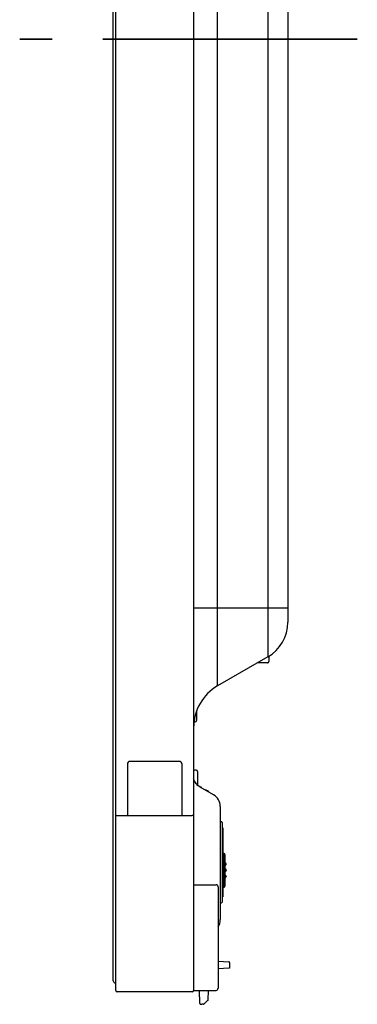
# Model space of a CAD drawing. Units: millimetres. Extents: x 131 to 268, y 257 to 371.
# Drawn here: x 219 to 223, y 327 to 339 of the extents above; entities that cross this region are included whole.
import ezdxf

# ---------------------------------------------------------------- set-up
doc = ezdxf.new("R2010")
doc.units = ezdxf.units.MM
doc.linetypes.add('CENTER', pattern=[50.8, 31.75, -6.35, 6.35, -6.35])
doc.layers.add('GAIKEI', color=7, linetype='Continuous')

msp = doc.modelspace()

# ---------------------------------------------------------------- linework, layer by layer
at = {"layer": 'GAIKEI', "linetype": 'Continuous'}
for p, q in [((220.25769812, 326.99536101), (220.25769812, 350.35535651)), ((220.29102845, 326.97869334), (220.29102845, 350.37202418)), ((221.26102962, 350.37202418), (221.26102962, 326.97869334)), ((222.43769579, 347.60869301), (222.43769579, 331.57535768)), ((222.18769079, 330.96435518), (221.56103262, 330.60254884)), ((221.51102962, 329.24302134), (221.34436295, 329.33924834)), ((221.59436295, 329.09868334), (221.59436295, 327.68536851)), ((221.26102962, 328.12202418), (221.54102845, 328.12202418)), ((221.56769562, 328.09535684), (221.56769562, 326.82869434)), ((221.24436195, 326.78535934), (220.30769612, 326.78535934)), ((221.27769729, 326.80202201), (221.54102845, 326.80202201)), ((221.33849345, 326.63834601), (221.33278145, 326.80202201)), ((221.44261429, 326.80202201), (221.43846895, 326.68326284)), ((221.38355262, 326.62869234), (221.36436212, 326.62869234)), ((221.38355262, 326.62869234), (221.38355262, 326.62870751)), ((221.39062245, 326.63162201), (221.41809845, 326.65909801)), ((221.43671929, 326.67795268), (221.43554429, 326.67654384))]:
    msp.add_line(p, q, dxfattribs=at)
at = {"layer": 'GAIKEI', "color": 1, "linetype": 'Continuous'}
for p, q in [((221.56103262, 331.57535768), (221.56103262, 347.60869301)), ((222.18769079, 347.60869301), (222.18769079, 331.57535768)), ((222.18769079, 331.57535768), (221.56103262, 331.57535768)), ((222.20147462, 330.97260501), (222.19978595, 330.90825868)), ((221.26521562, 330.15369118), (221.28102879, 330.15369118)), ((221.08435829, 329.66035934), (220.46769462, 329.66035934)), ((220.43435929, 329.62702401), (220.43435929, 328.98536134)), ((221.11769362, 328.98536134), (221.11769362, 329.62702401)), ((221.29436495, 329.55035868), (221.27769729, 329.55035868)), ((221.31102666, 329.53369169), (221.31102666, 329.36430668)), ((221.35436762, 329.33869384), (221.34532429, 329.33869384)), ((220.30769612, 328.98536134), (221.24436195, 328.98536134)), ((221.59436295, 328.91081718), (221.60856379, 328.90957601)), ((221.62769329, 328.83202584), (221.61769362, 328.83202584)), ((221.62769296, 328.83202563), (221.62769329, 328.03535934)), ((221.61769362, 328.76869168), (221.61769362, 328.03535934)), ((221.64052079, 328.51215584), (221.62769329, 328.51327484)), ((221.6405225, 328.51215539), (221.6405225, 328.09189507)), ((221.65269746, 328.4988711), (221.65269746, 328.10517936)), ((221.66602998, 328.38007387), (221.66602998, 328.37731091)), ((221.66602998, 328.30340672), (221.66602998, 328.30064375)), ((221.66602998, 328.22673956), (221.66602998, 328.22397659)), ((221.62769329, 328.09077418), (221.64052079, 328.09189318)), ((221.62769329, 327.97202518), (221.61769362, 327.97202518)), ((221.59436295, 327.89323384), (221.60856379, 327.89447501)), ((221.56770079, 327.16572018), (221.70155595, 327.15870634)), ((221.70155595, 327.07867401), (221.56770079, 327.07166001)), ((221.71103162, 327.14872201), (221.71103162, 327.08866334)), ((220.29102845, 326.89536001), (220.28436029, 326.89536001))]:
    msp.add_line(p, q, dxfattribs=at)
at = {"layer": 'GAIKEI', "color": 8, "linetype": 'CENTER', "lineweight": 35, "ltscale": 0.1}
msp.add_line((223.30407299, 338.67535868), (219.09082769, 338.67535868), dxfattribs=at)
at = {"layer": 'GAIKEI', "color": 1, "linetype": 'Continuous'}
for points in [[(221.56103036, 331.5753587), (221.26103143, 331.5753587)], [(221.56103036, 330.60254983), (221.56103036, 331.5753587)], [(222.43769695, 331.5753587), (222.18769325, 331.5753587)], [(222.18769325, 331.5753587), (222.18769325, 330.96435377)], [(222.18312505, 330.89202399), (222.06241579, 330.89202399)], [(221.29769414, 330.28946299), (221.29769414, 330.17035914)], [(221.36102878, 329.33202613), (221.36102878, 329.3296249)], [(220.29103032, 328.98535994), (220.30769769, 328.98535994)], [(221.26103143, 328.98535994), (221.24436406, 328.98535994)], [(221.61769529, 328.89961151), (221.61769529, 328.76869099)], [(221.61769529, 328.03535761), (221.61769529, 327.90443708)], [(221.62769296, 328.03535761), (221.62769296, 327.97202641)]]:
    msp.add_lwpolyline(points, dxfattribs=at)
at = {"layer": 'GAIKEI', "linetype": 'Continuous'}
for points in [[(222.43769695, 331.5753587), (222.43769695, 331.39736783)], [(220.25769557, 326.92202673), (220.25769557, 326.99535904)], [(220.29103032, 326.80202372), (220.29103032, 326.97869167)], [(221.26103143, 326.97869167), (221.26103143, 326.80202372)], [(221.26103143, 326.80202372), (221.27769881, 326.80202372)], [(221.34848863, 326.62869062), (221.36436363, 326.62869062)]]:
    msp.add_lwpolyline(points, dxfattribs=at)
at = {"layer": 'GAIKEI', "color": 1, "linetype": 'Continuous'}
for points in [[(222.1837934, 330.89204121, 0.0182468229), (222.18471821, 330.89210969, 0.0169630915), (222.18563934, 330.89221977), (222.1865514, 330.89238977, 0.0125745275), (222.18745608, 330.89259447, 0.0217982385), (222.18834241, 330.89286623, 0.0257761085), (222.1892022, 330.89321254)], [(222.18921598, 330.89317809, 0.0115330473), (222.19082892, 330.89391349, 0.0485920967), (222.19235124, 330.89482069, 0.0240149372), (222.19376912, 330.8958831, 0.0246257289), (222.19506677, 330.89708865, 0.0236045493), (222.19622925, 330.89842481, 0.0246997876), (222.19724483, 330.89987536, 0.0237772947), (222.19810116, 330.90142543, 0.024252593), (222.19879042, 330.90305672, 0.0237308423), (222.19930578, 330.90475136, 0.024177664), (222.19964044, 330.90649109, 0.024844734), (222.19978553, 330.90825728)], [(221.26106589, 329.47994131, 0.0287270497), (221.26103833, 329.48076814)], [(221.34436141, 329.33924705, -0.0076221832), (221.34412275, 329.33938178, 0.0111880292), (221.34388454, 329.33951718, -0.0039733777), (221.34364453, 329.3396495, 0.0036971307), (221.34340179, 329.33977675, 0.0037569602), (221.34315963, 329.3399051), (221.34291639, 329.3400314, 0.0076923076), (221.34267088, 329.34015322, -0.0038756779), (221.34242482, 329.34027392, 0.0078101171), (221.34217802, 329.3403931), (221.34192917, 329.34050796)], [(221.66602998, 328.38007387, 0.0371504445), (221.66555701, 328.38410675, 0.0390251507), (221.66431788, 328.38796974, 0.0399576207), (221.6623509, 328.39152146, 0.0797154774), (221.65962004, 328.39452593, 0.0386276238), (221.65636319, 328.39694525, 0.0376873502), (221.65269746, 328.39869117)], [(221.65269746, 328.35869361, 0.0374383782), (221.65636387, 328.36043871, 0.039086265), (221.65962045, 328.36285817, 0.0796472711), (221.66235227, 328.36586215, 0.0397125056), (221.66431818, 328.36941476, 0.0391941939), (221.66555725, 328.37327782, 0.0370847433), (221.66602998, 328.37731091)], [(221.66602998, 328.22673956, 0.0370847433), (221.6655572, 328.23077287, 0.0391941938), (221.66431801, 328.23463613, 0.0397125056), (221.66235192, 328.2381889, 0.0796472711), (221.65961977, 328.24119288, 0.039086265), (221.65636291, 328.24361235, 0.0371748486), (221.65269746, 328.2453603)], [(221.65269746, 328.20535929, 0.0376873502), (221.65636319, 328.20710521, 0.0386276238), (221.65962004, 328.20952453, 0.0797154774), (221.6623509, 328.212529, 0.0399576207), (221.66431788, 328.21608072, 0.0390251507), (221.66555701, 328.21994371, 0.0371504445), (221.66602998, 328.22397659)], [(221.71102982, 327.14872091, 0.0277555878), (221.71094291, 327.14998169, 0.0281314289), (221.71070097, 327.15122147, 0.0270683359), (221.71030573, 327.1524209, 0.0286242693), (221.70976502, 327.15356177, 0.0263206002), (221.70908639, 327.15462688, 0.0281580295), (221.70828057, 327.15559954, 0.0532360687), (221.70735702, 327.15646195, 0.0279142884), (221.70632593, 327.15719192, 0.0252232685), (221.70521233, 327.15778806, 0.0275580467), (221.70403488, 327.15824404, 0.0263643748), (221.70280959, 327.15855051, 0.0255188744), (221.70155581, 327.15870825)], [(221.7109747, 327.08760147, 0.0153517216), (221.71095326, 327.08743683, -0.0120147812), (221.71093221, 327.0872721), (221.71090816, 327.08710773, -0.0130221232), (221.71088374, 327.08694343), (221.71085117, 327.08678054, -0.0000000002), (221.71081859, 327.08661766, -0.0118963368), (221.71078212, 327.08645564), (221.71074183, 327.08629449, 0), (221.71070154, 327.08613333, -0.001506007), (221.71066034, 327.08597241, -0.0118746195), (221.71061704, 327.08581208), (221.71056819, 327.08565331, -0.0136237068), (221.71051439, 327.08549621, 0.0117784237), (221.71046242, 327.08533847, -0.0117784238), (221.71040566, 327.08518237, -0.013790553), (221.71034627, 327.08502728, 0.0116054867), (221.71028316, 327.08487367, -0.0116054867), (221.71022027, 327.08471997), (221.71015434, 327.0845675, -0.0025188118), (221.71008133, 327.08441833, -0.0141975605), (221.71001173, 327.08426755, 0.0028407944), (221.70993649, 327.08411945, -0.0028407946), (221.70986119, 327.08397139, -0.011034287), (221.70978017, 327.0838264, -0.0031444989), (221.70970123, 327.08368027), (221.70961701, 327.08353709, -0.0140705622), (221.70952872, 327.08339646, 0.01078509), (221.70944076, 327.08325559, -0.0143568441), (221.70934914, 327.08311704, 0.003571201), (221.70925555, 327.08297981, -0.0072973268), (221.70916165, 327.0828428, -0.006577524), (221.70906321, 327.08270901, -0.0038262507), (221.70896455, 327.08257537, -0.0039837474), (221.70886236, 327.08244441, -0.0098377564), (221.70875638, 327.08231654, 0.0056885036), (221.70864937, 327.0821895, -0.0043223628), (221.70854106, 327.08206356, -0.0055701661), (221.70843226, 327.08193805, -0.0089066783), (221.70831946, 327.08181614, -0.0047164562), (221.70820275, 327.08169794, -0.0045449852), (221.7080869, 327.08157891, 0.0045449849), (221.70796787, 327.08146305, -0.009255293), (221.70784829, 327.08134778, -0.0048808692), (221.70772503, 327.08123643, 0), (221.70760112, 327.0811258, -0.0135292714), (221.70747508, 327.08101768, 0.0084715352), (221.70734741, 327.08091144, -0.0136367323), (221.70721669, 327.080809, -0.0000000001), (221.70708486, 327.08070793, -0.0053335227), (221.70695207, 327.08060815), (221.70681811, 327.08050992, -0.0055057734), (221.70668222, 327.08041439, -0.0130323998), (221.70654426, 327.08032196, 0.0073509542), (221.70640501, 327.08023142, -0.0130485819), (221.70626436, 327.08014306, 0.0071896629), (221.70612229, 327.080057, -0.0130457234), (221.70597942, 327.07997237, -0.0060139498), (221.70583454, 327.0798911), (221.70568785, 327.07981316, -0.012123436), (221.70553918, 327.07973915, 0.0059513268), (221.7053902, 327.0796657, -0.01203946), (221.70524067, 327.07959344, 0.005711178), (221.70508949, 327.07952463, -0.0064816204), (221.70493662, 327.07945972, -0.0118027958), (221.70478357, 327.07939524), (221.70462841, 327.07933592, -0.0064772994), (221.70447406, 327.07927456), (221.70431741, 327.07921928, -0.0065979425), (221.70415997, 327.07916635, -0.0067125473), (221.70400181, 327.07911559), (221.70384244, 327.07906872, -0.0000000001), (221.70368308, 327.07902185, -0.0137410585), (221.70352247, 327.0789795, 0.0069201668), (221.70336125, 327.07893954, -0.01393232), (221.70319918, 327.07890333, -0.0000000001), (221.70303721, 327.07886654, -0.0070933735), (221.70287403, 327.07883551, -0.0000000001), (221.70271045, 327.07880664, -0.0071651079), (221.70254657, 327.07877959, 0), (221.70238222, 327.07875542, -0.007226004), (221.70221772, 327.07873243, -0.0072754712), (221.70205247, 327.07871561, 0.0000000001), (221.701887, 327.07870101, -0.0073130182), (221.70172138, 327.07868842, 0.0073130182), (221.70155581, 327.07867523)]]:
    msp.add_lwpolyline(points, format="xyb", dxfattribs=at)
at = {"layer": 'GAIKEI', "linetype": 'Continuous'}
for points in [[(221.34192917, 329.34050796, -0.1671725631), (221.26102962, 329.44122673, 0.6662413747)], [(221.43846895, 326.68326284, -0.1852257261), (221.43671929, 326.67795268, 2.3535680791)], [(221.4355462, 326.676543, -0.0001715854), (221.42973109, 326.67072747, 0.0000993937), (221.42391723, 326.66491068), (221.41810023, 326.65909704)]]:
    msp.add_lwpolyline(points, format="xyb", dxfattribs=at)
for centre, radius, start, end in [((221.93769579, 331.39736901), 0.5, 300, 0), ((221.86103062, 330.08293118), 0.59999998, 119.999999, 180), ((221.42769629, 329.09868334), 0.16666667, 0, 59.999999), ((221.54102845, 328.09535684), 0.02666667, 0, 90), ((221.42769629, 327.68536851), 0.16666667, 327.140624, 0), ((220.28436029, 326.92202718), 0.02666667, 180, 270), ((221.54102845, 326.82869434), 0.02666667, 270, 0), ((220.30769612, 326.80202201), 0.01666667, 180, 270), ((221.24436195, 326.80202201), 0.01666667, 270, 0), ((221.34848795, 326.63869184), 0.01, 182, 270), ((221.38355262, 326.63869184), 0.01, 270, 315)]:
    msp.add_arc(centre, radius, start, end, dxfattribs=at)
at = {"layer": 'GAIKEI', "color": 1, "linetype": 'Continuous'}
for centre, radius, start, end in [((221.28102879, 330.17035901), 0.01666667, 270, 0), ((220.46769462, 329.62702401), 0.03333334, 90, 180), ((221.08435829, 329.62702401), 0.03333334, 0, 90), ((221.27769729, 329.53369101), 0.01666667, 90, 180), ((221.29436495, 329.53369101), 0.01666667, 0, 90), ((221.35436762, 329.33202584), 0.00666667, 0, 90), ((221.39435079, 329.22505668), 0.08030303, 36.965027, 83.034624), ((221.60769912, 328.89961201), 0.01, 0, 85), ((221.63936612, 328.49887051), 0.01333333, 0, 85), ((221.64636495, 328.30340534), 0.01966667, 0, 71.214029), ((221.64636495, 328.30064351), 0.01966667, 288.785971, 0), ((221.63936612, 328.10517851), 0.01333333, 275, 0), ((221.60769912, 327.90443884), 0.01, 275, 0)]:
    msp.add_arc(centre, radius, start, end, dxfattribs=at)

doc.saveas('drawing.dxf')
